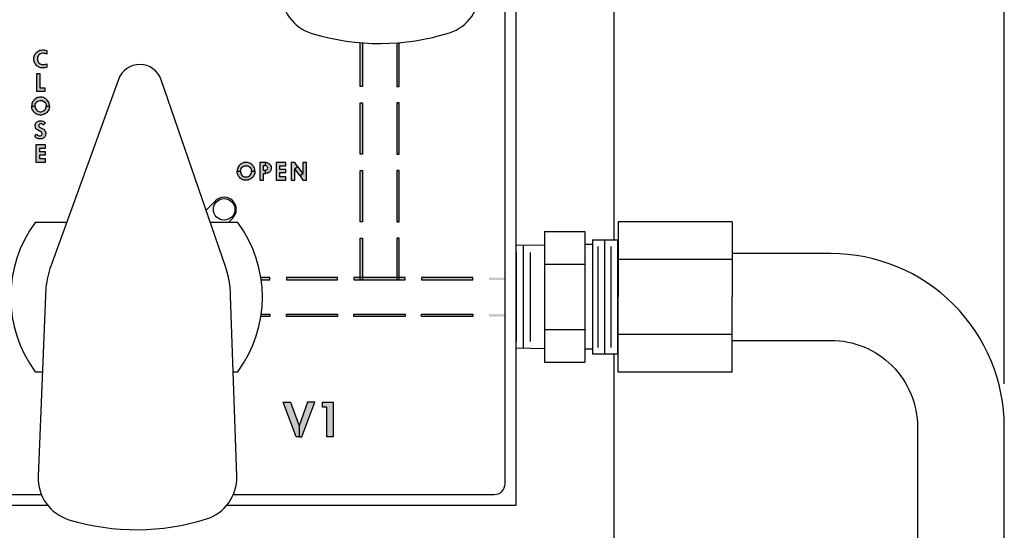
# Model space of a CAD drawing. Extents: x 0 to 15.9, y 0 to 10.4.
# Drawn here: x 6 to 7.5, y 7.1 to 7.9 of the extents above; entities that cross this region are included whole.
import ezdxf

# ---------------------------------------------------------------- set-up
doc = ezdxf.new("R2010")
doc.units = 0
doc.header["$LTSCALE"] = 0.25
doc.header["$MEASUREMENT"] = 0
for name, color, linetype in [('DIMENS', 7, 'CONTINUOUS'), ('PART', 3, 'CONTINUOUS'), ('pmsred200cc om', 7, 'CONTINUOUS')]:
    doc.layers.add(name, color=color, linetype=linetype)
doc.styles.add('ROMANS', font='romans.shx', dxfattribs={"width": 0.75})
doc.dimstyles.new('DWYER_STANDARD', dxfattribs={"dimtxt": 0.1, "dimasz": 0.18, "dimexe": 0.093, "dimexo": 0.0625, "dimgap": 0.09, "dimtad": 0, "dimtih": 1, "dimtoh": 1, "dimdec": 3, "dimrnd": 0.001, "dimzin": 4, "dimdsep": 46, "dimtxsty": 'ROMANS', "dimcen": 0, "dimclrd": 256, "dimclre": 256, "dimclrt": 256, "dimadec": 0, "dimazin": 0, "dimtfac": 1, "dimtdec": 3, "dimtofl": 0, "dimtmove": 0, "dimatfit": 3, "dimfxl": 0, "dimtolj": 1, "dimtzin": 4, "dimarcsym": 0})

# ---------------------------------------------------------------- blocks, each defined once
blk = doc.blocks.new('*D61')
at = {"layer": 'DIMENS', "lineweight": -2}
for p, q in [((4.9669, 7.3467), (4.9669, 9.0086)), ((7.4669, 7.3467), (7.4669, 9.0086)), ((5.1469, 8.9156), (5.6646, 8.9156)), ((7.2869, 8.9156), (6.7693, 8.9156))]:
    blk.add_line(p, q, dxfattribs=at)
at = {"layer": 'DIMENS'}
for points in [[(5.1469, 8.9456), (5.1469, 8.8856), (4.9669, 8.9156)], [(7.2869, 8.8856), (7.2869, 8.9456), (7.4669, 8.9156)]]:
    blk.add_solid(points, dxfattribs=at)
at = {"layer": 'DIMENS', "insert": (6.2169, 8.9156), "char_height": 0.1, "attachment_point": 5, "style": 'ROMANS'}
blk.add_mtext('\\A1;5-1/4 [133.35]', dxfattribs=at)

msp = doc.modelspace()

# ---------------------------------------------------------------- hatches: boundary and pattern name
at = {"layer": 'pmsred200cc om'}
h = msp.add_hatch(color=7, dxfattribs=at)
h.paths.add_polyline_path([(6.5951, 7.8377, -0.002545), (6.5917, 7.8375), (6.5917, 7.7747), (6.5951, 7.7747)])
h.paths.add_polyline_path([(6.5424, 7.8375, -0.002545), (6.539, 7.8377), (6.539, 7.7747), (6.5424, 7.7747)])
at = {"layer": 'pmsred200cc om', "linetype": 'Continuous'}
for points in [[(6.0878, 7.8212), (6.0866, 7.8217), (6.0853, 7.8221), (6.0841, 7.8223), (6.0828, 7.8225), (6.0815, 7.8225), (6.0801, 7.8223), (6.0788, 7.8218), (6.0776, 7.8211), (6.0765, 7.8202), (6.0757, 7.8192), (6.075, 7.818), (6.0745, 7.8167), (6.0743, 7.8153), (6.0743, 7.814), (6.0743, 7.8127), (6.0747, 7.8114), (6.0752, 7.8102), (6.076, 7.8091), (6.077, 7.808), (6.0781, 7.8073), (6.0793, 7.8067), (6.0806, 7.8064), (6.0819, 7.8062), (6.0834, 7.8063), (6.0847, 7.8065), (6.0861, 7.8068), (6.0878, 7.8075), (6.0878, 7.8027), (6.0864, 7.8021), (6.085, 7.8017), (6.0834, 7.8014), (6.082, 7.8013), (6.0805, 7.8014), (6.0791, 7.8017), (6.0776, 7.802), (6.0763, 7.8026), (6.0751, 7.8033), (6.0739, 7.8041), (6.0728, 7.8051), (6.0719, 7.8061), (6.071, 7.8073), (6.0703, 7.8085), (6.0698, 7.8097), (6.0694, 7.8111), (6.0691, 7.8124), (6.069, 7.8137), (6.069, 7.8154), (6.0692, 7.8169), (6.0696, 7.8181), (6.07, 7.8194), (6.0706, 7.8207), (6.0712, 7.8218), (6.0721, 7.8228), (6.073, 7.8238), (6.074, 7.8247), (6.0752, 7.8255), (6.0764, 7.8262), (6.0778, 7.8267), (6.0793, 7.8271), (6.0809, 7.8274), (6.0825, 7.8274), (6.084, 7.8272), (6.0855, 7.8269), (6.0867, 7.8265), (6.0878, 7.826)], [(6.0727, 7.7678), (6.0855, 7.7678), (6.0855, 7.7724), (6.078, 7.7724), (6.078, 7.7928), (6.0727, 7.7928)], [(6.073, 7.7061), (6.0737, 7.7054), (6.0745, 7.7047), (6.0755, 7.7042), (6.0766, 7.7038), (6.0776, 7.7036), (6.0786, 7.7037), (6.0796, 7.7041), (6.0804, 7.7049), (6.0809, 7.7058), (6.081, 7.7068), (6.0808, 7.7079), (6.0803, 7.7089), (6.0794, 7.7096), (6.0769, 7.7107), (6.0756, 7.7114), (6.0743, 7.7121), (6.0732, 7.7129), (6.0724, 7.7138), (6.0717, 7.7148), (6.0713, 7.7159), (6.071, 7.7171), (6.0709, 7.7183), (6.0711, 7.7195), (6.0714, 7.7207), (6.072, 7.7217), (6.0726, 7.7226), (6.0735, 7.7235), (6.0745, 7.7242), (6.0757, 7.7246), (6.077, 7.725), (6.0783, 7.7251), (6.0796, 7.7251), (6.0808, 7.725), (6.082, 7.7247), (6.0831, 7.7242), (6.084, 7.7237), (6.085, 7.723), (6.0857, 7.7223), (6.0827, 7.7192), (6.082, 7.7199), (6.0812, 7.7204), (6.0803, 7.7207), (6.0793, 7.7209), (6.0783, 7.7209), (6.0773, 7.7205), (6.0766, 7.7197), (6.0763, 7.7188), (6.0762, 7.7178), (6.0766, 7.7169), (6.0773, 7.7161), (6.0781, 7.7156), (6.0819, 7.7137), (6.0829, 7.7132), (6.0838, 7.7125), (6.0845, 7.7117), (6.0851, 7.7109), (6.0857, 7.7098), (6.086, 7.7087), (6.0862, 7.7075), (6.0863, 7.7064), (6.0861, 7.7053), (6.0858, 7.7042), (6.0854, 7.7032), (6.0847, 7.7022), (6.0839, 7.7012), (6.083, 7.7005), (6.0821, 7.6999), (6.081, 7.6995), (6.0799, 7.6992), (6.0786, 7.6991), (6.0775, 7.6991), (6.0764, 7.6992), (6.0755, 7.6994), (6.0744, 7.6998), (6.0733, 7.7003), (6.0724, 7.7009), (6.0714, 7.7018), (6.0705, 7.7026)], [(6.0722, 7.6656), (6.086, 7.6656), (6.086, 7.6704), (6.0775, 7.6704), (6.0775, 7.6761), (6.086, 7.6761), (6.086, 7.6808), (6.0775, 7.6808), (6.0775, 7.686), (6.086, 7.686), (6.086, 7.6906), (6.0722, 7.6906)], [(6.4181, 7.64), (6.4319, 7.64), (6.4319, 7.6448), (6.4234, 7.6448), (6.4234, 7.6506), (6.4319, 7.6506), (6.4319, 7.6552), (6.4234, 7.6552), (6.4234, 7.6605), (6.4319, 7.6605), (6.4319, 7.665), (6.4181, 7.665)], [(6.5004, 7.2704), (6.4913, 7.2704), (6.4913, 7.3129), (6.4847, 7.3129), (6.4847, 7.3204), (6.5004, 7.3204)]]:
    msp.add_hatch(color=7, dxfattribs=at).paths.add_polyline_path(points)
h = msp.add_hatch(color=7, dxfattribs=at)
h.paths.add_polyline_path([(6.0707, 7.7465), (6.0708, 7.7479), (6.0712, 7.7492), (6.0718, 7.7506), (6.0727, 7.7518), (6.0738, 7.7529), (6.0751, 7.7537), (6.0765, 7.7542), (6.0781, 7.7545), (6.0796, 7.7545), (6.0811, 7.7543), (6.0824, 7.7537), (6.0837, 7.7529), (6.0847, 7.7519), (6.0857, 7.7507), (6.0863, 7.7495), (6.0867, 7.748), (6.0869, 7.7465), (6.0917, 7.7465), (6.0916, 7.7478), (6.0914, 7.7491), (6.091, 7.7505), (6.0905, 7.7518), (6.0898, 7.7532), (6.0889, 7.7544), (6.0879, 7.7555), (6.0868, 7.7565), (6.0857, 7.7574), (6.0844, 7.758), (6.0829, 7.7587), (6.0813, 7.7591), (6.0799, 7.7593), (6.0785, 7.7593), (6.0771, 7.7592), (6.0759, 7.759), (6.0747, 7.7587), (6.0734, 7.7581), (6.0721, 7.7574), (6.0709, 7.7566), (6.0698, 7.7556), (6.0689, 7.7546), (6.0681, 7.7536), (6.0674, 7.7524), (6.0668, 7.7512), (6.0664, 7.7498), (6.0661, 7.7486), (6.066, 7.7475), (6.0659, 7.7465)])
h.paths.add_polyline_path([(6.0707, 7.7465), (6.0708, 7.7451), (6.0712, 7.7437), (6.0718, 7.7423), (6.0727, 7.7411), (6.0738, 7.7401), (6.0751, 7.7392), (6.0765, 7.7387), (6.0781, 7.7384), (6.0796, 7.7384), (6.0811, 7.7387), (6.0824, 7.7392), (6.0837, 7.74), (6.0847, 7.741), (6.0857, 7.7422), (6.0863, 7.7434), (6.0867, 7.7449), (6.0869, 7.7465), (6.0917, 7.7465), (6.0916, 7.7451), (6.0914, 7.7438), (6.091, 7.7424), (6.0905, 7.7411), (6.0898, 7.7397), (6.0889, 7.7385), (6.0879, 7.7374), (6.0868, 7.7364), (6.0857, 7.7356), (6.0844, 7.7349), (6.0829, 7.7342), (6.0813, 7.7338), (6.0799, 7.7336), (6.0785, 7.7336), (6.0771, 7.7337), (6.0759, 7.7339), (6.0747, 7.7343), (6.0734, 7.7348), (6.0721, 7.7355), (6.0709, 7.7363), (6.0698, 7.7373), (6.0689, 7.7383), (6.0681, 7.7394), (6.0674, 7.7405), (6.0668, 7.7418), (6.0664, 7.7432), (6.0661, 7.7443), (6.066, 7.7455), (6.0659, 7.7465)])
at = {"layer": 'pmsred200cc om'}
h = msp.add_hatch(color=7, dxfattribs=at)
h.paths.add_polyline_path([(6.539, 7.4962), (6.539, 7.5564), (6.5424, 7.5564), (6.5424, 7.4962)])
h.paths.add_polyline_path([(6.5917, 7.4962), (6.5951, 7.4962), (6.5951, 7.5564), (6.5917, 7.5564)])
h.paths.add_polyline_path([(6.5951, 7.6773), (6.5951, 7.7512), (6.5917, 7.7512), (6.5917, 7.6773)])
h.paths.add_polyline_path([(6.539, 7.6773), (6.539, 7.7512), (6.5424, 7.7512), (6.5424, 7.6773)])
h.paths.add_polyline_path([(6.5951, 7.5799), (6.5951, 7.6538), (6.5917, 7.6538), (6.5917, 7.5799)])
h.paths.add_polyline_path([(6.539, 7.5799), (6.539, 7.6538), (6.5424, 7.6538), (6.5424, 7.5799)])
at = {"layer": 'pmsred200cc om', "linetype": 'Continuous'}
h = msp.add_hatch(color=7, dxfattribs=at)
h.paths.add_polyline_path([(6.3666, 7.6526), (6.3667, 7.654), (6.3671, 7.6553), (6.3677, 7.6567), (6.3686, 7.6579), (6.3697, 7.659), (6.371, 7.6598), (6.3725, 7.6603), (6.3741, 7.6606), (6.3755, 7.6606), (6.377, 7.6603), (6.3783, 7.6598), (6.3796, 7.659), (6.3806, 7.658), (6.3816, 7.6568), (6.3822, 7.6556), (6.3827, 7.6541), (6.3828, 7.6526), (6.3876, 7.6526), (6.3875, 7.6539), (6.3873, 7.6552), (6.387, 7.6566), (6.3864, 7.6579), (6.3857, 7.6593), (6.3849, 7.6605), (6.3839, 7.6616), (6.3828, 7.6626), (6.3816, 7.6635), (6.3804, 7.6641), (6.3788, 7.6648), (6.3773, 7.6652), (6.3758, 7.6654), (6.3745, 7.6654), (6.373, 7.6653), (6.3718, 7.6651), (6.3706, 7.6648), (6.3694, 7.6642), (6.368, 7.6635), (6.3669, 7.6627), (6.3657, 7.6617), (6.3648, 7.6607), (6.364, 7.6597), (6.3634, 7.6585), (6.3627, 7.6573), (6.3623, 7.6558), (6.3621, 7.6547), (6.3619, 7.6536), (6.3619, 7.6526)])
h.paths.add_polyline_path([(6.3666, 7.6526), (6.3667, 7.6511), (6.3671, 7.6498), (6.3677, 7.6484), (6.3686, 7.6472), (6.3697, 7.6462), (6.371, 7.6453), (6.3725, 7.6448), (6.3741, 7.6445), (6.3755, 7.6445), (6.377, 7.6448), (6.3783, 7.6453), (6.3796, 7.6461), (6.3806, 7.6471), (6.3816, 7.6483), (6.3822, 7.6495), (6.3827, 7.651), (6.3828, 7.6526), (6.3876, 7.6526), (6.3875, 7.6512), (6.3873, 7.6499), (6.387, 7.6485), (6.3864, 7.6472), (6.3857, 7.6458), (6.3849, 7.6446), (6.3839, 7.6435), (6.3828, 7.6425), (6.3816, 7.6417), (6.3804, 7.641), (6.3788, 7.6403), (6.3773, 7.6399), (6.3758, 7.6397), (6.3745, 7.6397), (6.373, 7.6398), (6.3718, 7.64), (6.3706, 7.6403), (6.3694, 7.6409), (6.368, 7.6416), (6.3669, 7.6424), (6.3657, 7.6434), (6.3648, 7.6444), (6.364, 7.6454), (6.3634, 7.6466), (6.3627, 7.6479), (6.3623, 7.6493), (6.3621, 7.6504), (6.3619, 7.6516), (6.3619, 7.6526)])
h = msp.add_hatch(color=7, dxfattribs=at)
h.paths.add_polyline_path([(6.3946, 7.64), (6.3999, 7.64), (6.3999, 7.6496), (6.4034, 7.6496), (6.4024, 7.6539), (6.3999, 7.6539), (6.3999, 7.6608), (6.4024, 7.6608), (6.4034, 7.665), (6.3946, 7.665)])
h.paths.add_polyline_path([(6.4024, 7.6539), (6.4034, 7.654), (6.4044, 7.6545), (6.4052, 7.6552), (6.4057, 7.6562), (6.4059, 7.6572), (6.4058, 7.6583), (6.4054, 7.6592), (6.4046, 7.6601), (6.4036, 7.6606), (6.4024, 7.6608), (6.4034, 7.665), (6.4046, 7.665), (6.4057, 7.6647), (6.4068, 7.6643), (6.4078, 7.6637), (6.4088, 7.6629), (6.4096, 7.6619), (6.4102, 7.6609), (6.4107, 7.6597), (6.411, 7.6586), (6.4111, 7.6574), (6.411, 7.6562), (6.4107, 7.6549), (6.4102, 7.6536), (6.4094, 7.6525), (6.4085, 7.6515), (6.4075, 7.6508), (6.4062, 7.6501), (6.4047, 7.6497), (6.4034, 7.6496)])
h = msp.add_hatch(color=7, dxfattribs=at)
h.paths.add_polyline_path([(6.445, 7.6563), (6.4491, 7.6593), (6.4566, 7.6487), (6.4525, 7.6458)])
h.paths.add_polyline_path([(6.4617, 7.665), (6.4566, 7.665), (6.4566, 7.6487), (6.4525, 7.6458), (6.4566, 7.64), (6.4617, 7.64)])
h.paths.add_polyline_path([(6.4399, 7.64), (6.445, 7.64), (6.445, 7.6563), (6.4491, 7.6593), (6.445, 7.665), (6.4399, 7.665)])
at = {"layer": 'pmsred200cc om'}
h = msp.add_hatch(color=7, dxfattribs=at)
h.paths.add_polyline_path([(6.4092, 7.4996), (6.3961, 7.4996, -0.00474), (6.3966, 7.4962), (6.4092, 7.4962)])
h.paths.add_polyline_path([(6.4092, 7.4469), (6.3966, 7.4469, -0.00474), (6.3961, 7.4435), (6.4092, 7.4435)])
at = {"layer": 'pmsred200cc om', "linetype": 'Continuous'}
h = msp.add_hatch(color=7, dxfattribs=at)
h.paths.add_polyline_path([(6.7014, 7.4996), (6.6276, 7.4996), (6.6276, 7.4962), (6.7014, 7.4962)])
h.paths.add_polyline_path([(6.7014, 7.4435), (6.6276, 7.4435), (6.6276, 7.4469), (6.7014, 7.4469)])
h.paths.add_polyline_path([(6.7479, 7.4996), (6.7249, 7.4996), (6.7249, 7.4962), (6.7479, 7.4962)])
h.paths.add_polyline_path([(6.7479, 7.4469), (6.7479, 7.4435), (6.7249, 7.4435), (6.7249, 7.4469)])
h.paths.add_polyline_path([(6.604, 7.4996), (6.5302, 7.4996), (6.5302, 7.4962), (6.604, 7.4962)])
h.paths.add_polyline_path([(6.604, 7.4435), (6.5302, 7.4435), (6.5302, 7.4469), (6.604, 7.4469)])
h.paths.add_polyline_path([(6.5066, 7.4996), (6.4328, 7.4996), (6.4328, 7.4962), (6.5066, 7.4962)])
h.paths.add_polyline_path([(6.5066, 7.4435), (6.4328, 7.4435), (6.4328, 7.4469), (6.5066, 7.4469)])
h = msp.add_hatch(color=7, dxfattribs=at)
h.paths.add_polyline_path([(6.4737, 7.3204), (6.4633, 7.3204), (6.4511, 7.2863), (6.4511, 7.2704), (6.455, 7.2704)])
h.paths.add_polyline_path([(6.4284, 7.3204), (6.4388, 7.3204), (6.4511, 7.2863), (6.4511, 7.2704), (6.4471, 7.2704)])

# ---------------------------------------------------------------- linework, layer by layer
at = {"layer": 'PART', "color": 7}
for p, q in [((6.9046, 8.5779), (6.9046, 7.5537)), ((6.7639, 7.1717), (6.7639, 8.5465)), ((6.7479, 7.2028), (6.7479, 8.5153)), ((6.7479, 7.2028), (6.7479, 8.5153)), ((6.3203, 7.5996), (6.3308, 7.61)), ((6.3493, 7.579), (6.3555, 7.5853)), ((6.9107, 7.5799), (6.9107, 7.4717)), ((7.0747, 7.5799), (6.9107, 7.5799)), ((7.0747, 7.5799), (7.0747, 7.4717)), ((6.8044, 7.5657), (6.8044, 7.3776)), ((6.8044, 7.5657), (6.8629, 7.5657)), ((6.8629, 7.5657), (6.8629, 7.3776)), ((6.8044, 7.5462), (6.7639, 7.5455)), ((6.7741, 7.5457), (6.7741, 7.3976)), ((6.874, 7.547), (6.8629, 7.547)), ((6.874, 7.5537), (6.874, 7.3896)), ((6.874, 7.5537), (6.9107, 7.5537)), ((6.8909, 7.5537), (6.8909, 7.3896)), ((6.9096, 7.5537), (6.9096, 7.3896)), ((6.7639, 7.5358), (6.7639, 7.4076)), ((6.7842, 7.5358), (6.7842, 7.4076)), ((6.8815, 7.5443), (6.8815, 7.399)), ((6.9002, 7.5443), (6.9002, 7.399)), ((6.8044, 7.5187), (6.8629, 7.5187)), ((7.0747, 7.5258), (6.9107, 7.5258)), ((6.9107, 7.3634), (6.9107, 7.4717)), ((7.0747, 7.3634), (7.0747, 7.4717)), ((6.8044, 7.4247), (6.8629, 7.4247)), ((7.0747, 7.4175), (6.9107, 7.4175)), ((6.8044, 7.3971), (6.7639, 7.3978)), ((6.874, 7.3964), (6.8629, 7.3964)), ((6.874, 7.3896), (6.9107, 7.3896)), ((6.9046, 7.3896), (6.9046, 6.6762)), ((6.8044, 7.3776), (6.8629, 7.3776)), ((7.0747, 7.3634), (6.9107, 7.3634)), ((5.7013, 7.1872), (6.08, 7.1872)), ((5.7013, 7.1872), (6.08, 7.1872)), ((6.3564, 7.1872), (6.7323, 7.1872)), ((6.3564, 7.1872), (6.7323, 7.1872)), ((5.6703, 7.1717), (6.0891, 7.1717)), ((6.3469, 7.1717), (6.7639, 7.1717))]:
    msp.add_line(p, q, dxfattribs=at)
for points in [[(6.6951, 8.2156), (6.6025, 8.4844, 0.707579), (6.541, 8.4848), (6.4436, 8.2162, 0.060442), (6.4365, 8.1854), (6.4254, 7.9134, 0.341628), (6.4697, 7.851, 0.151049), (6.6676, 7.852, 0.336929), (6.7113, 7.9137), (6.7025, 8.1733, 0.079787)], [(6.3451, 7.5156), (6.2525, 7.7844, 0.707579), (6.191, 7.7848), (6.0936, 7.5162, 0.060442), (6.0865, 7.4854), (6.0754, 7.2133, 0.341628), (6.1197, 7.151, 0.151049), (6.3176, 7.152, 0.336929), (6.3613, 7.2137), (6.3525, 7.4733, 0.079787)]]:
    msp.add_lwpolyline(points, format="xyb", close=True, dxfattribs=at)
for points in [[(6.1164, 7.579), (6.0711, 7.579, 0.328566), (6.0711, 7.364), (6.0816, 7.364)], [(6.3562, 7.364), (6.363, 7.364, 0.328566), (6.363, 7.579), (6.3233, 7.579)], [(6.8948, 6.5512), (7.2169, 6.5512, 0.414214), (7.4669, 6.8012), (7.4669, 7.2842, 0.414214), (7.2169, 7.5342), (7.0747, 7.5342)], [(7.0747, 7.4092), (7.2169, 7.4092, -0.414214), (7.3419, 7.2842), (7.3419, 6.8012, -0.414214), (7.2169, 6.6762), (6.8948, 6.6762)]]:
    msp.add_lwpolyline(points, format="xyb", dxfattribs=at)
msp.add_circle((6.3432, 7.5977), 0.0155, dxfattribs=at)
for centre, radius, start, end in [((6.3432, 7.5977), 0.0175, 315, 135), ((6.3093, 7.6106), 0.0156, 299.8228, 315), ((6.7323, 7.2028), 0.0156, 270, 0), ((6.7323, 7.2028), 0.0156, 270, 0)]:
    msp.add_arc(centre, radius, start, end, dxfattribs=at)
at = {"layer": 'pmsred200cc om', "color": 7}
for points in [[(6.5424, 7.8375), (6.5424, 7.7747), (6.539, 7.7747), (6.539, 7.8377)], [(6.5917, 7.8375), (6.5917, 7.7747), (6.5951, 7.7747), (6.5951, 7.8377)], [(6.3966, 7.4962), (6.4092, 7.4962), (6.4092, 7.4996), (6.3961, 7.4996)], [(6.3966, 7.4469), (6.4092, 7.4469), (6.4092, 7.4435), (6.3961, 7.4435)]]:
    msp.add_lwpolyline(points, dxfattribs=at)
for points in [[(6.0878, 7.8212), (6.0866, 7.8217), (6.0853, 7.8221), (6.0841, 7.8223), (6.0828, 7.8225), (6.0815, 7.8225), (6.0801, 7.8223), (6.0788, 7.8218), (6.0776, 7.8211), (6.0765, 7.8202), (6.0757, 7.8192), (6.075, 7.818), (6.0745, 7.8167), (6.0743, 7.8153), (6.0743, 7.814), (6.0743, 7.8127), (6.0747, 7.8114), (6.0752, 7.8102), (6.076, 7.8091), (6.077, 7.808), (6.0781, 7.8073), (6.0793, 7.8067), (6.0806, 7.8064), (6.0819, 7.8062), (6.0834, 7.8063), (6.0847, 7.8065), (6.0861, 7.8068), (6.0878, 7.8075), (6.0878, 7.8027), (6.0864, 7.8021), (6.085, 7.8017), (6.0834, 7.8014), (6.082, 7.8013), (6.0805, 7.8014), (6.0791, 7.8017), (6.0776, 7.802), (6.0763, 7.8026), (6.0751, 7.8033), (6.0739, 7.8041), (6.0728, 7.8051), (6.0719, 7.8061), (6.071, 7.8073), (6.0703, 7.8085), (6.0698, 7.8097), (6.0694, 7.8111), (6.0691, 7.8124), (6.069, 7.8137), (6.069, 7.8154), (6.0692, 7.8169), (6.0696, 7.8181), (6.07, 7.8194), (6.0706, 7.8207), (6.0712, 7.8218), (6.0721, 7.8228), (6.073, 7.8238), (6.074, 7.8247), (6.0752, 7.8255), (6.0764, 7.8262), (6.0778, 7.8267), (6.0793, 7.8271), (6.0809, 7.8274), (6.0825, 7.8274), (6.084, 7.8272), (6.0855, 7.8269), (6.0867, 7.8265), (6.0878, 7.826), (6.0878, 7.8212)], [(6.0727, 7.7678), (6.0855, 7.7678), (6.0855, 7.7724), (6.078, 7.7724), (6.078, 7.7928), (6.0727, 7.7928), (6.0727, 7.7678)], [(6.0707, 7.7465), (6.0708, 7.7479), (6.0712, 7.7492), (6.0718, 7.7506), (6.0727, 7.7518), (6.0738, 7.7529), (6.0751, 7.7537), (6.0765, 7.7542), (6.0781, 7.7545), (6.0796, 7.7545), (6.0811, 7.7543), (6.0824, 7.7537), (6.0837, 7.7529), (6.0847, 7.7519), (6.0857, 7.7507), (6.0863, 7.7495), (6.0867, 7.748), (6.0869, 7.7465), (6.0917, 7.7465), (6.0916, 7.7478), (6.0914, 7.7491), (6.091, 7.7505), (6.0905, 7.7518), (6.0898, 7.7532), (6.0889, 7.7544), (6.0879, 7.7555), (6.0868, 7.7565), (6.0857, 7.7574), (6.0844, 7.758), (6.0829, 7.7587), (6.0813, 7.7591), (6.0799, 7.7593), (6.0785, 7.7593), (6.0771, 7.7592), (6.0759, 7.759), (6.0747, 7.7587), (6.0734, 7.7581), (6.0721, 7.7574), (6.0709, 7.7566), (6.0698, 7.7556), (6.0689, 7.7546), (6.0681, 7.7536), (6.0674, 7.7524), (6.0668, 7.7512), (6.0664, 7.7498), (6.0661, 7.7486), (6.066, 7.7475), (6.0659, 7.7465), (6.0707, 7.7465)], [(6.0707, 7.7465), (6.0708, 7.7451), (6.0712, 7.7437), (6.0718, 7.7423), (6.0727, 7.7411), (6.0738, 7.7401), (6.0751, 7.7392), (6.0765, 7.7387), (6.0781, 7.7384), (6.0796, 7.7384), (6.0811, 7.7387), (6.0824, 7.7392), (6.0837, 7.74), (6.0847, 7.741), (6.0857, 7.7422), (6.0863, 7.7434), (6.0867, 7.7449), (6.0869, 7.7465), (6.0917, 7.7465), (6.0916, 7.7451), (6.0914, 7.7438), (6.091, 7.7424), (6.0905, 7.7411), (6.0898, 7.7397), (6.0889, 7.7385), (6.0879, 7.7374), (6.0868, 7.7364), (6.0857, 7.7356), (6.0844, 7.7349), (6.0829, 7.7342), (6.0813, 7.7338), (6.0799, 7.7336), (6.0785, 7.7336), (6.0771, 7.7337), (6.0759, 7.7339), (6.0747, 7.7343), (6.0734, 7.7348), (6.0721, 7.7355), (6.0709, 7.7363), (6.0698, 7.7373), (6.0689, 7.7383), (6.0681, 7.7394), (6.0674, 7.7405), (6.0668, 7.7418), (6.0664, 7.7432), (6.0661, 7.7443), (6.066, 7.7455), (6.0659, 7.7465), (6.0707, 7.7465)], [(6.539, 7.6773), (6.539, 7.7512), (6.5424, 7.7512), (6.5424, 7.6773)], [(6.5951, 7.6773), (6.5951, 7.7512), (6.5917, 7.7512), (6.5917, 7.6773)], [(6.073, 7.7061), (6.0737, 7.7054), (6.0745, 7.7047), (6.0755, 7.7042), (6.0766, 7.7038), (6.0776, 7.7036), (6.0786, 7.7037), (6.0796, 7.7041), (6.0804, 7.7049), (6.0809, 7.7058), (6.081, 7.7068), (6.0808, 7.7079), (6.0803, 7.7089), (6.0794, 7.7096), (6.0769, 7.7107), (6.0756, 7.7114), (6.0743, 7.7121), (6.0732, 7.7129), (6.0724, 7.7138), (6.0717, 7.7148), (6.0713, 7.7159), (6.071, 7.7171), (6.0709, 7.7183), (6.0711, 7.7195), (6.0714, 7.7207), (6.072, 7.7217), (6.0726, 7.7226), (6.0735, 7.7235), (6.0745, 7.7242), (6.0757, 7.7246), (6.077, 7.725), (6.0783, 7.7251), (6.0796, 7.7251), (6.0808, 7.725), (6.082, 7.7247), (6.0831, 7.7242), (6.084, 7.7237), (6.085, 7.723), (6.0857, 7.7223), (6.0827, 7.7192), (6.082, 7.7199), (6.0812, 7.7204), (6.0803, 7.7207), (6.0793, 7.7209), (6.0783, 7.7209), (6.0773, 7.7205), (6.0766, 7.7197), (6.0763, 7.7188), (6.0762, 7.7178), (6.0766, 7.7169), (6.0773, 7.7161), (6.0781, 7.7156), (6.0819, 7.7137), (6.0829, 7.7132), (6.0838, 7.7125), (6.0845, 7.7117), (6.0851, 7.7109), (6.0857, 7.7098), (6.086, 7.7087), (6.0862, 7.7075), (6.0863, 7.7064), (6.0861, 7.7053), (6.0858, 7.7042), (6.0854, 7.7032), (6.0847, 7.7022), (6.0839, 7.7012), (6.083, 7.7005), (6.0821, 7.6999), (6.081, 7.6995), (6.0799, 7.6992), (6.0786, 7.6991), (6.0775, 7.6991), (6.0764, 7.6992), (6.0755, 7.6994), (6.0744, 7.6998), (6.0733, 7.7003), (6.0724, 7.7009), (6.0714, 7.7018), (6.0705, 7.7026), (6.073, 7.7061)], [(6.0722, 7.6656), (6.086, 7.6656), (6.086, 7.6704), (6.0775, 7.6704), (6.0775, 7.6761), (6.086, 7.6761), (6.086, 7.6808), (6.0775, 7.6808), (6.0775, 7.686), (6.086, 7.686), (6.086, 7.6906), (6.0722, 7.6906), (6.0722, 7.6656)], [(6.3666, 7.6526), (6.3667, 7.654), (6.3671, 7.6553), (6.3677, 7.6567), (6.3686, 7.6579), (6.3697, 7.659), (6.371, 7.6598), (6.3725, 7.6603), (6.3741, 7.6606), (6.3755, 7.6606), (6.377, 7.6603), (6.3783, 7.6598), (6.3796, 7.659), (6.3806, 7.658), (6.3816, 7.6568), (6.3822, 7.6556), (6.3827, 7.6541), (6.3828, 7.6526), (6.3876, 7.6526), (6.3875, 7.6539), (6.3873, 7.6552), (6.387, 7.6566), (6.3864, 7.6579), (6.3857, 7.6593), (6.3849, 7.6605), (6.3839, 7.6616), (6.3828, 7.6626), (6.3816, 7.6635), (6.3804, 7.6641), (6.3788, 7.6648), (6.3773, 7.6652), (6.3758, 7.6654), (6.3745, 7.6654), (6.373, 7.6653), (6.3718, 7.6651), (6.3706, 7.6648), (6.3694, 7.6642), (6.368, 7.6635), (6.3669, 7.6627), (6.3657, 7.6617), (6.3648, 7.6607), (6.364, 7.6597), (6.3634, 7.6585), (6.3627, 7.6573), (6.3623, 7.6558), (6.3621, 7.6547), (6.3619, 7.6536), (6.3619, 7.6526), (6.3666, 7.6526)], [(6.3946, 7.64), (6.3999, 7.64), (6.3999, 7.6496), (6.4034, 7.6496), (6.4024, 7.6539), (6.3999, 7.6539), (6.3999, 7.6608), (6.4024, 7.6608), (6.4034, 7.665), (6.3946, 7.665), (6.3946, 7.64)], [(6.4024, 7.6539), (6.4034, 7.654), (6.4044, 7.6545), (6.4052, 7.6552), (6.4057, 7.6562), (6.4059, 7.6572), (6.4058, 7.6583), (6.4054, 7.6592), (6.4046, 7.6601), (6.4036, 7.6606), (6.4024, 7.6608), (6.4034, 7.665), (6.4046, 7.665), (6.4057, 7.6647), (6.4068, 7.6643), (6.4078, 7.6637), (6.4088, 7.6629), (6.4096, 7.6619), (6.4102, 7.6609), (6.4107, 7.6597), (6.411, 7.6586), (6.4111, 7.6574), (6.411, 7.6562), (6.4107, 7.6549), (6.4102, 7.6536), (6.4094, 7.6525), (6.4085, 7.6515), (6.4075, 7.6508), (6.4062, 7.6501), (6.4047, 7.6497), (6.4034, 7.6496), (6.4024, 7.6539)], [(6.4181, 7.64), (6.4319, 7.64), (6.4319, 7.6448), (6.4234, 7.6448), (6.4234, 7.6506), (6.4319, 7.6506), (6.4319, 7.6552), (6.4234, 7.6552), (6.4234, 7.6605), (6.4319, 7.6605), (6.4319, 7.665), (6.4181, 7.665), (6.4181, 7.64)], [(6.4399, 7.64), (6.445, 7.64), (6.445, 7.6563), (6.4491, 7.6593), (6.445, 7.665), (6.4399, 7.665), (6.4399, 7.64)], [(6.445, 7.6563), (6.4491, 7.6593), (6.4566, 7.6487), (6.4525, 7.6458), (6.445, 7.6563)], [(6.4617, 7.665), (6.4566, 7.665), (6.4566, 7.6487), (6.4525, 7.6458), (6.4566, 7.64), (6.4617, 7.64), (6.4617, 7.665)], [(6.3666, 7.6526), (6.3667, 7.6511), (6.3671, 7.6498), (6.3677, 7.6484), (6.3686, 7.6472), (6.3697, 7.6462), (6.371, 7.6453), (6.3725, 7.6448), (6.3741, 7.6445), (6.3755, 7.6445), (6.377, 7.6448), (6.3783, 7.6453), (6.3796, 7.6461), (6.3806, 7.6471), (6.3816, 7.6483), (6.3822, 7.6495), (6.3827, 7.651), (6.3828, 7.6526), (6.3876, 7.6526), (6.3875, 7.6512), (6.3873, 7.6499), (6.387, 7.6485), (6.3864, 7.6472), (6.3857, 7.6458), (6.3849, 7.6446), (6.3839, 7.6435), (6.3828, 7.6425), (6.3816, 7.6417), (6.3804, 7.641), (6.3788, 7.6403), (6.3773, 7.6399), (6.3758, 7.6397), (6.3745, 7.6397), (6.373, 7.6398), (6.3718, 7.64), (6.3706, 7.6403), (6.3694, 7.6409), (6.368, 7.6416), (6.3669, 7.6424), (6.3657, 7.6434), (6.3648, 7.6444), (6.364, 7.6454), (6.3634, 7.6466), (6.3627, 7.6479), (6.3623, 7.6493), (6.3621, 7.6504), (6.3619, 7.6516), (6.3619, 7.6526), (6.3666, 7.6526)], [(6.539, 7.5799), (6.539, 7.6538), (6.5424, 7.6538), (6.5424, 7.5799)], [(6.5951, 7.5799), (6.5951, 7.6538), (6.5917, 7.6538), (6.5917, 7.5799)], [(6.539, 7.4962), (6.539, 7.5564), (6.5424, 7.5564), (6.5424, 7.4962)], [(6.5917, 7.4962), (6.5951, 7.4962), (6.5951, 7.5564), (6.5917, 7.5564)], [(6.5066, 7.4996), (6.4328, 7.4996), (6.4328, 7.4962), (6.5066, 7.4962)], [(6.604, 7.4996), (6.5302, 7.4996), (6.5302, 7.4962), (6.604, 7.4962)], [(6.7014, 7.4996), (6.6276, 7.4996), (6.6276, 7.4962), (6.7014, 7.4962)], [(6.5066, 7.4435), (6.4328, 7.4435), (6.4328, 7.4469), (6.5066, 7.4469)], [(6.604, 7.4435), (6.5302, 7.4435), (6.5302, 7.4469), (6.604, 7.4469)], [(6.7014, 7.4435), (6.6276, 7.4435), (6.6276, 7.4469), (6.7014, 7.4469)], [(6.4284, 7.3204), (6.4388, 7.3204), (6.4511, 7.2863), (6.4511, 7.2704), (6.4471, 7.2704), (6.4284, 7.3204)], [(6.4737, 7.3204), (6.4633, 7.3204), (6.4511, 7.2863), (6.4511, 7.2704), (6.455, 7.2704), (6.4737, 7.3204)], [(6.5004, 7.2704), (6.4913, 7.2704), (6.4913, 7.3129), (6.4847, 7.3129), (6.4847, 7.3204), (6.5004, 7.3204), (6.5004, 7.2704)]]:
    msp.add_lwpolyline(points, close=True, dxfattribs=at)

# ---------------------------------------------------------------- dimensions: what is measured, and where the dimension line sits
at = {"layer": 'DIMENS', "color": 7}
dim = msp.add_linear_dim(base=(7.4669, 8.9156), p1=(4.9669, 7.2842), p2=(7.4669, 7.2842), text='5-1/4 [133.35]', dimstyle='DWYER_STANDARD', override={"dimcen": 0.09, "dimatfit": 1}, dxfattribs=at)
dim.commit()
dim.dimension.update_dxf_attribs({"geometry": '*D61', "text_midpoint": (6.2169, 8.9156)})

doc.saveas('drawing.dxf')
